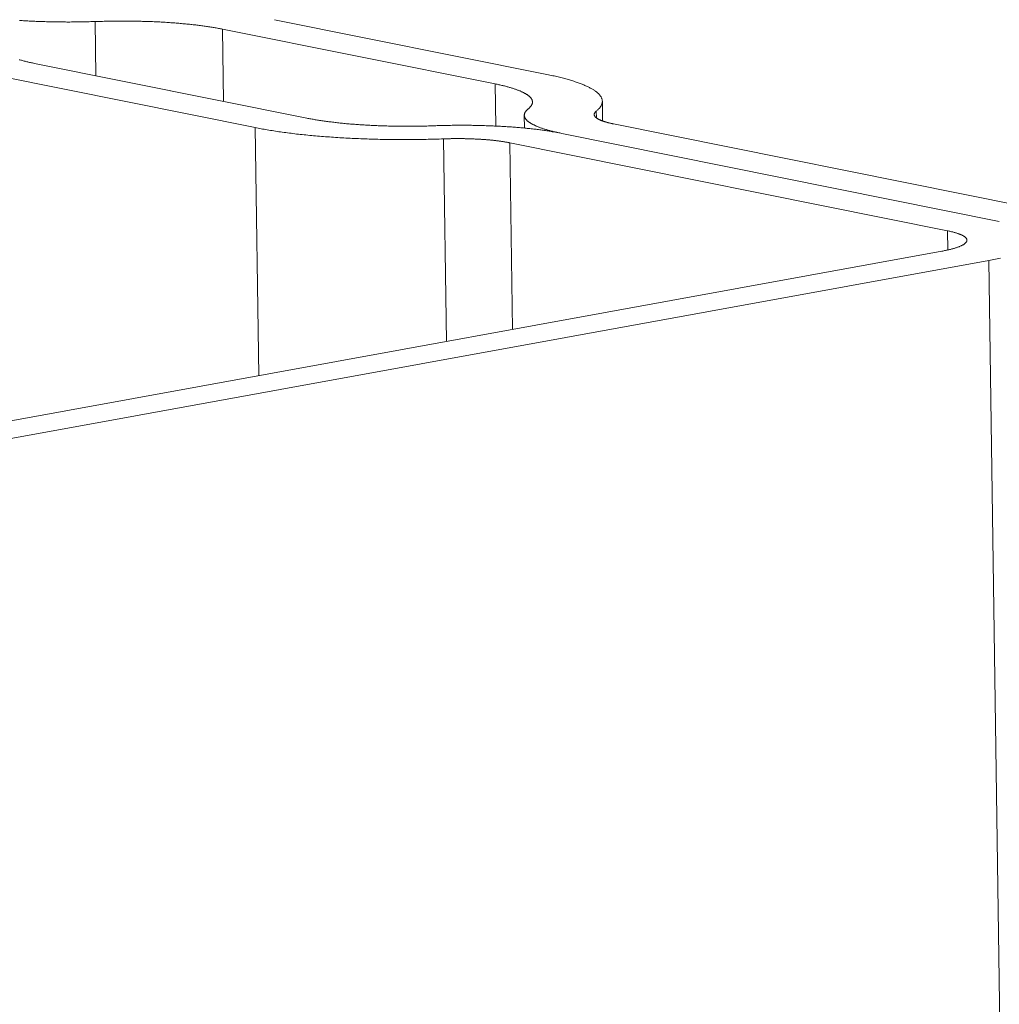
# Model space of a CAD drawing. Extents: x 1161 to 2211, y 0 to 1485.
# Drawn here: x 1517 to 1520, y 954 to 956 of the extents above; entities that cross this region are included whole.
import ezdxf

# ---------------------------------------------------------------- set-up
doc = ezdxf.new("R2010")
doc.units = 0
doc.header["$LTSCALE"] = 15
doc.layers.get('0').update_dxf_attribs({"linetype": 'CONTINUOUS'})
doc.layers.add('rahm2', color=2, linetype='CONTINUOUS', plot=False)
doc.layers.add('UK4', color=4, linetype='CONTINUOUS')

# ---------------------------------------------------------------- blocks, each defined once
blk = doc.blocks.new('W629.de_P2_2')
at = {"lineweight": 0, "extrusion": (-5.55112e-17, 0.965885, 0.258972)}
for p, q in [((115.3167, 354.5132), (115.3177, 354.4461)), ((115.8767, 354.4476), (115.5389, 354.5155)), ((115.4746, 354.5038), (115.8124, 354.436)), ((115.4746, 354.5038), (115.4759, 354.4143)), ((115.5149, 354.3819), (115.1771, 354.4498)), ((115.2414, 354.4614), (115.5792, 354.3935)), ((115.8124, 354.436), (115.8131, 354.3838)), ((115.9453, 354.4145), (115.9456, 354.39)), ((115.9378, 354.4023), (115.9379, 354.3938)), ((115.8486, 354.3971), (115.8489, 354.3812)), ((115.5149, 354.3819), (115.5194, 354.0746)), ((116.5015, 354.2774), (115.9593, 354.3864)), ((115.7486, 354.3679), (115.7523, 354.117)), ((115.895, 354.3747), (116.4372, 354.2657)), ((115.895, 354.3747), (116.4372, 354.2657)), ((115.8307, 354.363), (115.8341, 354.1319)), ((116.3729, 354.254), (115.8307, 354.363)), ((116.3729, 354.254), (116.3733, 354.2302)), ((114.2928, 353.8514), (116.3661, 354.2287)), ((116.4241, 354.2171), (114.3508, 353.8397)), ((116.4241, 354.2171), (120.3359, 87.4132))]:
    blk.add_line(p, q, dxfattribs=at)
at = {"lineweight": 0}
for points in [[(115.3167, 354.5132), (115.3149, 354.5132), (115.3131, 354.5131), (115.3112, 354.5131), (115.3094, 354.513), (115.3076, 354.513), (115.3057, 354.5129), (115.3039, 354.5129), (115.3021, 354.5128), (115.3002, 354.5128), (115.2984, 354.5128), (115.2965, 354.5127), (115.2947, 354.5127), (115.2929, 354.5127), (115.291, 354.5127), (115.2892, 354.5127), (115.2873, 354.5127), (115.2855, 354.5126), (115.2836, 354.5126), (115.2818, 354.5126), (115.28, 354.5127), (115.2781, 354.5127), (115.2763, 354.5127), (115.2745, 354.5127), (115.2726, 354.5127), (115.2708, 354.5127), (115.269, 354.5128), (115.2672, 354.5128), (115.2653, 354.5128), (115.2635, 354.5128), (115.2617, 354.5129), (115.2599, 354.5129), (115.2581, 354.513), (115.2563, 354.513), (115.2545, 354.5131), (115.2527, 354.5131), (115.2509, 354.5132), (115.2491, 354.5133), (115.2473, 354.5133), (115.2455, 354.5134), (115.2438, 354.5135), (115.242, 354.5136), (115.2402, 354.5136), (115.2385, 354.5137), (115.2367, 354.5138), (115.235, 354.5139), (115.2332, 354.514), (115.2315, 354.5141), (115.2298, 354.5142), (115.228, 354.5143), (115.2263, 354.5144), (115.2246, 354.5145), (115.2229, 354.5147)], [(115.3167, 354.5132), (115.3185, 354.5133), (115.3204, 354.5134), (115.3222, 354.5134), (115.324, 354.5135), (115.3259, 354.5135), (115.3277, 354.5136), (115.3295, 354.5136), (115.3314, 354.5137), (115.3332, 354.5137), (115.3351, 354.5137), (115.3369, 354.5138), (115.3388, 354.5138), (115.3406, 354.5138), (115.3424, 354.5138), (115.3443, 354.5138), (115.3461, 354.5138), (115.348, 354.5138), (115.3498, 354.5138), (115.3516, 354.5138), (115.3535, 354.5138), (115.3553, 354.5138), (115.3571, 354.5138), (115.359, 354.5138), (115.3608, 354.5138), (115.3626, 354.5138), (115.3645, 354.5137), (115.3663, 354.5137), (115.3681, 354.5137), (115.3699, 354.5136), (115.3717, 354.5136), (115.3736, 354.5136), (115.3754, 354.5135), (115.3772, 354.5135), (115.379, 354.5134), (115.3808, 354.5134), (115.3826, 354.5133), (115.3844, 354.5132), (115.3861, 354.5132), (115.3879, 354.5131), (115.3897, 354.513), (115.3915, 354.5129), (115.3932, 354.5128), (115.395, 354.5128), (115.3967, 354.5127), (115.3985, 354.5126), (115.4002, 354.5125), (115.402, 354.5124), (115.4037, 354.5123), (115.4054, 354.5122), (115.4071, 354.5121), (115.4088, 354.512), (115.4105, 354.5118), (115.4122, 354.5117), (115.4139, 354.5116), (115.4156, 354.5115), (115.4173, 354.5113), (115.4189, 354.5112), (115.4206, 354.5111), (115.4222, 354.5109), (115.4239, 354.5108), (115.4255, 354.5106), (115.4271, 354.5105), (115.4287, 354.5103), (115.4303, 354.5102), (115.4319, 354.51), (115.4335, 354.5099), (115.4351, 354.5097), (115.4366, 354.5095), (115.4382, 354.5093), (115.4397, 354.5092), (115.4413, 354.509), (115.4428, 354.5088), (115.4443, 354.5086), (115.4458, 354.5084), (115.4473, 354.5082), (115.4488, 354.5081), (115.4502, 354.5079), (115.4517, 354.5077), (115.4531, 354.5075), (115.4546, 354.5073), (115.456, 354.507), (115.4574, 354.5068), (115.4588, 354.5066), (115.4602, 354.5064), (115.4616, 354.5062), (115.4629, 354.506), (115.4643, 354.5057), (115.4656, 354.5055), (115.4669, 354.5053), (115.4682, 354.505), (115.4695, 354.5048), (115.4708, 354.5046), (115.4721, 354.5043), (115.4733, 354.5041), (115.4746, 354.5038)], [(115.2225, 354.466), (115.2235, 354.4657), (115.2245, 354.4654), (115.2255, 354.4652), (115.2266, 354.4649), (115.2276, 354.4646), (115.2287, 354.4643), (115.2298, 354.464), (115.2309, 354.4638), (115.232, 354.4635), (115.2331, 354.4632), (115.2342, 354.463), (115.2354, 354.4627), (115.2366, 354.4625), (115.2377, 354.4622), (115.2389, 354.4619), (115.2402, 354.4617), (115.2414, 354.4614)], [(115.8767, 354.4476), (115.8785, 354.4473), (115.8803, 354.4469), (115.882, 354.4465), (115.8838, 354.4461), (115.8855, 354.4458), (115.8872, 354.4454), (115.8889, 354.445), (115.8906, 354.4446), (115.8922, 354.4442), (115.8938, 354.4438), (115.8954, 354.4434), (115.897, 354.443), (115.8986, 354.4426), (115.9001, 354.4422), (115.9016, 354.4417), (115.9031, 354.4413), (115.9045, 354.4409), (115.906, 354.4405), (115.9074, 354.44), (115.9088, 354.4396), (115.9101, 354.4392), (115.9115, 354.4387), (115.9128, 354.4383), (115.9141, 354.4379), (115.9154, 354.4374), (115.9166, 354.437), (115.9178, 354.4365), (115.919, 354.436), (115.9202, 354.4356), (115.9213, 354.4351), (115.9224, 354.4347), (115.9235, 354.4342), (115.9246, 354.4337), (115.9256, 354.4333), (115.9266, 354.4328), (115.9276, 354.4323), (115.9286, 354.4318), (115.9295, 354.4314), (115.9304, 354.4309), (115.9313, 354.4304), (115.9322, 354.4299), (115.933, 354.4294), (115.9338, 354.429), (115.9346, 354.4285), (115.9353, 354.428), (115.9361, 354.4275), (115.9368, 354.427), (115.9374, 354.4265), (115.9381, 354.426), (115.9387, 354.4255), (115.9393, 354.425), (115.9398, 354.4245), (115.9404, 354.424), (115.9409, 354.4235), (115.9414, 354.423), (115.9418, 354.4225), (115.9422, 354.422), (115.9426, 354.4214), (115.943, 354.4209), (115.9433, 354.4204), (115.9437, 354.4199), (115.9439, 354.4194), (115.9442, 354.4189), (115.9444, 354.4184), (115.9446, 354.4179), (115.9448, 354.4173), (115.945, 354.4168), (115.9451, 354.4163), (115.9452, 354.4158), (115.9452, 354.4153), (115.9453, 354.4148), (115.9453, 354.4142), (115.9453, 354.4137), (115.9452, 354.4132), (115.9451, 354.4127), (115.945, 354.4122), (115.9449, 354.4116), (115.9447, 354.4111), (115.9445, 354.4106), (115.9443, 354.4101), (115.9441, 354.4096), (115.9438, 354.409), (115.9435, 354.4085), (115.9432, 354.408), (115.9428, 354.4075), (115.9425, 354.407), (115.9421, 354.4064), (115.9416, 354.4059), (115.9412, 354.4054), (115.9407, 354.4049), (115.9402, 354.4044), (115.9396, 354.4039), (115.939, 354.4034), (115.9384, 354.4028), (115.9378, 354.4023)], [(115.8124, 354.436), (115.8136, 354.4357), (115.8148, 354.4355), (115.816, 354.4352), (115.8172, 354.4349), (115.8184, 354.4347), (115.8195, 354.4344), (115.8207, 354.4342), (115.8218, 354.4339), (115.8229, 354.4336), (115.824, 354.4334), (115.8251, 354.4331), (115.8261, 354.4328), (115.8272, 354.4325), (115.8282, 354.4322), (115.8292, 354.432), (115.8302, 354.4317), (115.8312, 354.4314), (115.8322, 354.4311), (115.8331, 354.4308), (115.8341, 354.4305), (115.835, 354.4302), (115.8359, 354.4299), (115.8368, 354.4296), (115.8377, 354.4293), (115.8385, 354.429), (115.8394, 354.4287), (115.8402, 354.4284), (115.841, 354.4281), (115.8418, 354.4278), (115.8425, 354.4275), (115.8433, 354.4272), (115.844, 354.4269), (115.8448, 354.4266), (115.8455, 354.4262), (115.8461, 354.4259), (115.8468, 354.4256), (115.8475, 354.4253), (115.8481, 354.425), (115.8487, 354.4246), (115.8493, 354.4243), (115.8499, 354.424), (115.8504, 354.4237), (115.851, 354.4233), (115.8515, 354.423), (115.852, 354.4227), (115.8525, 354.4223), (115.853, 354.422), (115.8534, 354.4217), (115.8539, 354.4213), (115.8543, 354.421), (115.8547, 354.4206), (115.8551, 354.4203), (115.8554, 354.42), (115.8558, 354.4196), (115.8561, 354.4193), (115.8564, 354.4189), (115.8567, 354.4186), (115.8569, 354.4183), (115.8572, 354.4179), (115.8574, 354.4176), (115.8576, 354.4172), (115.8578, 354.4169), (115.858, 354.4165), (115.8582, 354.4162), (115.8583, 354.4158), (115.8584, 354.4155), (115.8585, 354.4151), (115.8586, 354.4148), (115.8587, 354.4144), (115.8587, 354.4141), (115.8587, 354.4137), (115.8587, 354.4134), (115.8587, 354.413), (115.8587, 354.4127), (115.8586, 354.4123), (115.8586, 354.412), (115.8585, 354.4116), (115.8584, 354.4113), (115.8582, 354.4109), (115.8581, 354.4106), (115.8579, 354.4102), (115.8577, 354.4099), (115.8575, 354.4095), (115.8573, 354.4092), (115.8571, 354.4088), (115.8568, 354.4085), (115.8566, 354.4081), (115.8563, 354.4078), (115.8559, 354.4074), (115.8556, 354.4071), (115.8553, 354.4067), (115.8549, 354.4064), (115.8545, 354.406), (115.8541, 354.4057), (115.8537, 354.4053)], [(115.895, 354.3747), (115.8938, 354.375), (115.8926, 354.3752), (115.8914, 354.3755), (115.8902, 354.3757), (115.889, 354.376), (115.8879, 354.3762), (115.8867, 354.3765), (115.8856, 354.3768), (115.8845, 354.377), (115.8834, 354.3773), (115.8823, 354.3776), (115.8812, 354.3779), (115.8802, 354.3781), (115.8792, 354.3784), (115.8781, 354.3787), (115.8771, 354.379), (115.8762, 354.3793), (115.8752, 354.3796), (115.8742, 354.3798), (115.8733, 354.3801), (115.8724, 354.3804), (115.8715, 354.3807), (115.8706, 354.381), (115.8697, 354.3813), (115.8688, 354.3816), (115.868, 354.3819), (115.8672, 354.3822), (115.8664, 354.3825), (115.8656, 354.3829), (115.8648, 354.3832), (115.8641, 354.3835), (115.8633, 354.3838), (115.8626, 354.3841), (115.8619, 354.3844), (115.8612, 354.3847), (115.8606, 354.3851), (115.8599, 354.3854), (115.8593, 354.3857), (115.8587, 354.386), (115.8581, 354.3864), (115.8575, 354.3867), (115.8569, 354.387), (115.8564, 354.3873), (115.8558, 354.3877), (115.8553, 354.388), (115.8549, 354.3883), (115.8544, 354.3887), (115.8539, 354.389), (115.8535, 354.3893), (115.8531, 354.3897), (115.8527, 354.39), (115.8523, 354.3904), (115.8519, 354.3907), (115.8516, 354.391), (115.8513, 354.3914), (115.851, 354.3917), (115.8507, 354.3921), (115.8504, 354.3924), (115.8502, 354.3928), (115.8499, 354.3931), (115.8497, 354.3935), (115.8495, 354.3938), (115.8494, 354.3941), (115.8492, 354.3945), (115.8491, 354.3948), (115.8489, 354.3952), (115.8488, 354.3955), (115.8488, 354.3959), (115.8487, 354.3962), (115.8487, 354.3966), (115.8486, 354.3969), (115.8486, 354.3973), (115.8486, 354.3976), (115.8487, 354.398), (115.8487, 354.3983), (115.8488, 354.3987), (115.8489, 354.399), (115.849, 354.3994), (115.8491, 354.3997), (115.8493, 354.4001), (115.8494, 354.4005), (115.8496, 354.4008), (115.8498, 354.4012), (115.85, 354.4015), (115.8503, 354.4019), (115.8505, 354.4022), (115.8508, 354.4026), (115.8511, 354.4029), (115.8514, 354.4033), (115.8517, 354.4036), (115.8521, 354.4039), (115.8525, 354.4043), (115.8529, 354.4046), (115.8533, 354.405), (115.8537, 354.4053)], [(115.9593, 354.3864), (115.9587, 354.3865), (115.958, 354.3867), (115.9574, 354.3868), (115.9568, 354.3869), (115.9562, 354.3871), (115.9556, 354.3872), (115.955, 354.3873), (115.9544, 354.3875), (115.9538, 354.3876), (115.9533, 354.3878), (115.9527, 354.3879), (115.9521, 354.388), (115.9516, 354.3882), (115.9511, 354.3883), (115.9505, 354.3885), (115.95, 354.3886), (115.9495, 354.3888), (115.949, 354.3889), (115.9485, 354.3891), (115.948, 354.3892), (115.9475, 354.3894), (115.9471, 354.3895), (115.9466, 354.3897), (115.9461, 354.3898), (115.9457, 354.39), (115.9453, 354.3902), (115.9448, 354.3903), (115.9444, 354.3905), (115.944, 354.3906), (115.9436, 354.3908), (115.9432, 354.391), (115.9428, 354.3911), (115.9425, 354.3913), (115.9421, 354.3915), (115.9417, 354.3916), (115.9414, 354.3918), (115.941, 354.392), (115.9407, 354.3921), (115.9404, 354.3923), (115.9401, 354.3925), (115.9398, 354.3926), (115.9395, 354.3928), (115.9392, 354.393), (115.9389, 354.3931), (115.9387, 354.3933), (115.9384, 354.3935), (115.9382, 354.3937), (115.9379, 354.3938), (115.9377, 354.394), (115.9375, 354.3942), (115.9373, 354.3944), (115.9371, 354.3945), (115.9369, 354.3947), (115.9367, 354.3949), (115.9366, 354.3951), (115.9364, 354.3953), (115.9363, 354.3954), (115.9361, 354.3956), (115.936, 354.3958), (115.9359, 354.396), (115.9358, 354.3962), (115.9357, 354.3963), (115.9356, 354.3965), (115.9355, 354.3967), (115.9354, 354.3969), (115.9353, 354.3971), (115.9353, 354.3972), (115.9353, 354.3974), (115.9352, 354.3976), (115.9352, 354.3978), (115.9352, 354.398), (115.9352, 354.3981), (115.9352, 354.3983), (115.9352, 354.3985), (115.9352, 354.3987), (115.9353, 354.3989), (115.9353, 354.3991), (115.9354, 354.3992), (115.9354, 354.3994), (115.9355, 354.3996), (115.9356, 354.3998), (115.9357, 354.4), (115.9358, 354.4002), (115.9359, 354.4003), (115.936, 354.4005), (115.9362, 354.4007), (115.9363, 354.4009), (115.9365, 354.4011), (115.9366, 354.4012), (115.9368, 354.4014), (115.937, 354.4016), (115.9372, 354.4018), (115.9374, 354.402), (115.9376, 354.4021), (115.9378, 354.4023)], [(115.5792, 354.3935), (115.5804, 354.3933), (115.5817, 354.3931), (115.5829, 354.3928), (115.5842, 354.3926), (115.5855, 354.3923), (115.5868, 354.3921), (115.5881, 354.3919), (115.5895, 354.3916), (115.5908, 354.3914), (115.5922, 354.3912), (115.5936, 354.391), (115.5949, 354.3908), (115.5963, 354.3905), (115.5977, 354.3903), (115.5992, 354.3901), (115.6006, 354.3899), (115.602, 354.3897), (115.6035, 354.3895), (115.605, 354.3893), (115.6065, 354.3891), (115.6079, 354.3889), (115.6094, 354.3888), (115.611, 354.3886), (115.6125, 354.3884), (115.614, 354.3882), (115.6156, 354.388), (115.6171, 354.3879), (115.6187, 354.3877), (115.6203, 354.3875), (115.6218, 354.3874), (115.6234, 354.3872), (115.625, 354.387), (115.6266, 354.3869), (115.6283, 354.3867), (115.6299, 354.3866), (115.6315, 354.3865), (115.6332, 354.3863), (115.6348, 354.3862), (115.6365, 354.386), (115.6382, 354.3859), (115.6399, 354.3858), (115.6415, 354.3857), (115.6432, 354.3855), (115.6449, 354.3854), (115.6466, 354.3853), (115.6484, 354.3852), (115.6501, 354.3851), (115.6518, 354.385), (115.6535, 354.3849), (115.6553, 354.3848), (115.657, 354.3847), (115.6588, 354.3846), (115.6606, 354.3845), (115.6623, 354.3844), (115.6641, 354.3844), (115.6659, 354.3843), (115.6676, 354.3842), (115.6694, 354.3842), (115.6712, 354.3841), (115.673, 354.384), (115.6748, 354.384), (115.6766, 354.3839), (115.6784, 354.3839), (115.6802, 354.3838), (115.682, 354.3838), (115.6839, 354.3837), (115.6857, 354.3837), (115.6875, 354.3837), (115.6893, 354.3836), (115.6911, 354.3836), (115.693, 354.3836), (115.6948, 354.3836), (115.6966, 354.3836), (115.6985, 354.3835), (115.7003, 354.3835), (115.7022, 354.3835), (115.704, 354.3835), (115.7058, 354.3835), (115.7077, 354.3835), (115.7095, 354.3835), (115.7114, 354.3836), (115.7132, 354.3836), (115.715, 354.3836), (115.7169, 354.3836), (115.7187, 354.3837), (115.7206, 354.3837), (115.7224, 354.3837), (115.7242, 354.3838), (115.7261, 354.3838), (115.7279, 354.3838), (115.7298, 354.3839), (115.7316, 354.3839), (115.7334, 354.384), (115.7353, 354.3841), (115.7371, 354.3841)], [(115.5149, 354.3819), (115.5167, 354.3815), (115.5186, 354.3811), (115.5204, 354.3808), (115.5223, 354.3804), (115.5242, 354.3801), (115.5262, 354.3797), (115.5281, 354.3794), (115.5301, 354.379), (115.5321, 354.3787), (115.5341, 354.3784), (115.5362, 354.3781), (115.5382, 354.3777), (115.5403, 354.3774), (115.5424, 354.3771), (115.5445, 354.3768), (115.5466, 354.3765), (115.5487, 354.3762), (115.5509, 354.3759), (115.553, 354.3756), (115.5552, 354.3753), (115.5574, 354.375), (115.5597, 354.3748), (115.5619, 354.3745), (115.5642, 354.3742), (115.5664, 354.3739), (115.5687, 354.3737), (115.571, 354.3734), (115.5733, 354.3732), (115.5757, 354.3729), (115.578, 354.3727), (115.5804, 354.3725), (115.5827, 354.3722), (115.5851, 354.372), (115.5875, 354.3718), (115.5899, 354.3716), (115.5924, 354.3714), (115.5948, 354.3711), (115.5972, 354.3709), (115.5997, 354.3707), (115.6022, 354.3706), (115.6047, 354.3704), (115.6072, 354.3702), (115.6097, 354.37), (115.6122, 354.3698), (115.6147, 354.3697), (115.6173, 354.3695), (115.6198, 354.3693), (115.6224, 354.3692), (115.6249, 354.369), (115.6275, 354.3689), (115.6301, 354.3688), (115.6327, 354.3686), (115.6353, 354.3685), (115.6379, 354.3684), (115.6405, 354.3683), (115.6432, 354.3682), (115.6458, 354.368), (115.6484, 354.3679), (115.6511, 354.3678), (115.6537, 354.3678), (115.6564, 354.3677), (115.6591, 354.3676), (115.6617, 354.3675), (115.6644, 354.3674), (115.6671, 354.3674), (115.6698, 354.3673), (115.6725, 354.3673), (115.6752, 354.3672), (115.6779, 354.3672), (115.6806, 354.3671), (115.6833, 354.3671), (115.686, 354.3671), (115.6887, 354.3671), (115.6914, 354.367), (115.6942, 354.367), (115.6969, 354.367), (115.6996, 354.367), (115.7023, 354.367), (115.7051, 354.367), (115.7078, 354.3671), (115.7105, 354.3671), (115.7132, 354.3671), (115.716, 354.3671), (115.7187, 354.3672), (115.7214, 354.3672), (115.7241, 354.3673), (115.7269, 354.3673), (115.7296, 354.3674), (115.7323, 354.3674), (115.735, 354.3675), (115.7377, 354.3676), (115.7405, 354.3676), (115.7432, 354.3677), (115.7459, 354.3678), (115.7486, 354.3679)], [(115.895, 354.3747), (115.8938, 354.375), (115.8925, 354.3752), (115.8912, 354.3754), (115.89, 354.3757), (115.8887, 354.3759), (115.8873, 354.3762), (115.886, 354.3764), (115.8847, 354.3766), (115.8833, 354.3768), (115.882, 354.3771), (115.8806, 354.3773), (115.8792, 354.3775), (115.8778, 354.3777), (115.8764, 354.3779), (115.875, 354.3781), (115.8736, 354.3783), (115.8721, 354.3785), (115.8707, 354.3787), (115.8692, 354.3789), (115.8677, 354.3791), (115.8662, 354.3793), (115.8647, 354.3795), (115.8632, 354.3797), (115.8617, 354.3799), (115.8602, 354.3801), (115.8586, 354.3802), (115.8571, 354.3804), (115.8555, 354.3806), (115.8539, 354.3807), (115.8523, 354.3809), (115.8507, 354.3811), (115.8491, 354.3812), (115.8475, 354.3814), (115.8459, 354.3815), (115.8443, 354.3817), (115.8426, 354.3818), (115.841, 354.3819), (115.8393, 354.3821), (115.8377, 354.3822), (115.836, 354.3823), (115.8343, 354.3825), (115.8326, 354.3826), (115.8309, 354.3827), (115.8292, 354.3828), (115.8275, 354.3829), (115.8258, 354.3831), (115.8241, 354.3832), (115.8224, 354.3833), (115.8206, 354.3834), (115.8189, 354.3835), (115.8171, 354.3836), (115.8154, 354.3836), (115.8136, 354.3837), (115.8118, 354.3838), (115.8101, 354.3839), (115.8083, 354.384), (115.8065, 354.384), (115.8047, 354.3841), (115.8029, 354.3842), (115.8012, 354.3842), (115.7994, 354.3843), (115.7976, 354.3843), (115.7957, 354.3844), (115.7939, 354.3844), (115.7921, 354.3845), (115.7903, 354.3845), (115.7885, 354.3846), (115.7867, 354.3846), (115.7848, 354.3846), (115.783, 354.3847), (115.7812, 354.3847), (115.7794, 354.3847), (115.7775, 354.3847), (115.7757, 354.3847), (115.7738, 354.3847), (115.772, 354.3847), (115.7702, 354.3847), (115.7683, 354.3847), (115.7665, 354.3847), (115.7646, 354.3847), (115.7628, 354.3847), (115.761, 354.3847), (115.7591, 354.3847), (115.7573, 354.3846), (115.7554, 354.3846), (115.7536, 354.3846), (115.7518, 354.3845), (115.7499, 354.3845), (115.7481, 354.3845), (115.7462, 354.3844), (115.7444, 354.3844), (115.7426, 354.3843), (115.7407, 354.3843), (115.7389, 354.3842), (115.7371, 354.3841)], [(115.8307, 354.363), (115.83, 354.3631), (115.8294, 354.3633), (115.8287, 354.3634), (115.8281, 354.3635), (115.8274, 354.3636), (115.8267, 354.3638), (115.826, 354.3639), (115.8253, 354.364), (115.8246, 354.3641), (115.8239, 354.3642), (115.8232, 354.3644), (115.8225, 354.3645), (115.8218, 354.3646), (115.821, 354.3647), (115.8203, 354.3648), (115.8195, 354.3649), (115.8188, 354.365), (115.818, 354.3651), (115.8173, 354.3652), (115.8165, 354.3653), (115.8157, 354.3654), (115.815, 354.3655), (115.8142, 354.3656), (115.8134, 354.3657), (115.8126, 354.3658), (115.8118, 354.3659), (115.811, 354.366), (115.8101, 354.3661), (115.8093, 354.3661), (115.8085, 354.3662), (115.8077, 354.3663), (115.8068, 354.3664), (115.806, 354.3665), (115.8052, 354.3666), (115.8043, 354.3666), (115.8035, 354.3667), (115.8026, 354.3668), (115.8017, 354.3668), (115.8009, 354.3669), (115.8, 354.367), (115.7991, 354.3671), (115.7983, 354.3671), (115.7974, 354.3672), (115.7965, 354.3672), (115.7956, 354.3673), (115.7947, 354.3674), (115.7938, 354.3674), (115.7929, 354.3675), (115.792, 354.3675), (115.7911, 354.3676), (115.7902, 354.3676), (115.7893, 354.3677), (115.7884, 354.3677), (115.7875, 354.3677), (115.7865, 354.3678), (115.7856, 354.3678), (115.7847, 354.3679), (115.7838, 354.3679), (115.7828, 354.3679), (115.7819, 354.368), (115.781, 354.368), (115.78, 354.368), (115.7791, 354.3681), (115.7781, 354.3681), (115.7772, 354.3681), (115.7763, 354.3681), (115.7753, 354.3681), (115.7744, 354.3682), (115.7734, 354.3682), (115.7725, 354.3682), (115.7715, 354.3682), (115.7706, 354.3682), (115.7696, 354.3682), (115.7687, 354.3682), (115.7677, 354.3682), (115.7667, 354.3682), (115.7658, 354.3682), (115.7648, 354.3682), (115.7639, 354.3682), (115.7629, 354.3682), (115.762, 354.3682), (115.761, 354.3682), (115.76, 354.3682), (115.7591, 354.3682), (115.7581, 354.3682), (115.7572, 354.3681), (115.7562, 354.3681), (115.7552, 354.3681), (115.7543, 354.3681), (115.7533, 354.3681), (115.7524, 354.368), (115.7514, 354.368), (115.7505, 354.368), (115.7495, 354.3679), (115.7486, 354.3679)], [(116.4241, 354.2171), (116.4263, 354.2175), (116.4284, 354.2179), (116.4306, 354.2183), (116.4327, 354.2187), (116.4347, 354.2192), (116.4367, 354.2196), (116.4387, 354.22)], [(116.3661, 354.2287), (116.3672, 354.2289), (116.3683, 354.2291), (116.3695, 354.2294), (116.3705, 354.2296), (116.3716, 354.2298), (116.3727, 354.23), (116.3737, 354.2303), (116.3747, 354.2305), (116.3757, 354.2307), (116.3767, 354.231), (116.3776, 354.2312), (116.3786, 354.2315), (116.3795, 354.2317), (116.3804, 354.232), (116.3813, 354.2322), (116.3821, 354.2325), (116.3829, 354.2327), (116.3837, 354.233), (116.3845, 354.2333), (116.3853, 354.2335), (116.386, 354.2338), (116.3868, 354.2341), (116.3874, 354.2343), (116.3881, 354.2346), (116.3888, 354.2349), (116.3894, 354.2352), (116.39, 354.2354), (116.3906, 354.2357), (116.3911, 354.236), (116.3917, 354.2363), (116.3922, 354.2366), (116.3927, 354.2368), (116.3931, 354.2371), (116.3935, 354.2374), (116.394, 354.2377), (116.3943, 354.238), (116.3947, 354.2383), (116.395, 354.2386), (116.3953, 354.2389), (116.3956, 354.2392), (116.3959, 354.2395), (116.3961, 354.2398), (116.3963, 354.2401), (116.3965, 354.2404), (116.3967, 354.2406), (116.3968, 354.2409), (116.3969, 354.2412), (116.397, 354.2415), (116.397, 354.2418), (116.3971, 354.2421), (116.3971, 354.2424), (116.397, 354.2427), (116.397, 354.243), (116.3969, 354.2433), (116.3968, 354.2436), (116.3967, 354.2439), (116.3965, 354.2442), (116.3964, 354.2445), (116.3962, 354.2448), (116.3959, 354.2451), (116.3957, 354.2453), (116.3954, 354.2456), (116.3951, 354.2459), (116.3948, 354.2462), (116.3944, 354.2465), (116.3941, 354.2468), (116.3936, 354.2471), (116.3932, 354.2473), (116.3928, 354.2476), (116.3923, 354.2479), (116.3918, 354.2482), (116.3913, 354.2484), (116.3907, 354.2487), (116.3901, 354.249), (116.3896, 354.2492), (116.3889, 354.2495), (116.3883, 354.2498), (116.3876, 354.25), (116.3869, 354.2503), (116.3862, 354.2505), (116.3855, 354.2508), (116.3847, 354.251), (116.3839, 354.2513), (116.3831, 354.2515), (116.3823, 354.2518), (116.3815, 354.252), (116.3806, 354.2523), (116.3797, 354.2525), (116.3788, 354.2527), (116.3779, 354.2529), (116.3769, 354.2532), (116.376, 354.2534), (116.375, 354.2536), (116.374, 354.2538), (116.3729, 354.254)]]:
    blk.add_lwpolyline(points, dxfattribs=at)
blk = doc.blocks.new('W629.de_P2_1')
at = {"lineweight": 0, "extrusion": (-5.55112e-17, 0.965885, 0.258972)}
for p, q in [((115.8767, 354.4476), (115.5389, 354.5155)), ((115.4746, 354.5038), (115.8124, 354.436)), ((115.5149, 354.3819), (115.1771, 354.4498)), ((115.2414, 354.4614), (115.5792, 354.3935)), ((115.9453, 354.4145), (115.9456, 354.39)), ((115.8486, 354.3971), (115.8489, 354.3812)), ((116.5015, 354.2774), (115.9593, 354.3864)), ((115.895, 354.3747), (116.4372, 354.2657)), ((115.895, 354.3747), (116.4372, 354.2657)), ((116.3729, 354.254), (115.8307, 354.363)), ((114.2928, 353.8514), (116.3661, 354.2287)), ((116.4241, 354.2171), (114.3508, 353.8397))]:
    blk.add_line(p, q, dxfattribs=at)
at = {"lineweight": 0}
for points in [[(115.3167, 354.5132), (115.3149, 354.5132), (115.3131, 354.5131), (115.3112, 354.5131), (115.3094, 354.513), (115.3076, 354.513), (115.3057, 354.5129), (115.3039, 354.5129), (115.3021, 354.5128), (115.3002, 354.5128), (115.2984, 354.5128), (115.2965, 354.5127), (115.2947, 354.5127), (115.2929, 354.5127), (115.291, 354.5127), (115.2892, 354.5127), (115.2873, 354.5127), (115.2855, 354.5126), (115.2836, 354.5126), (115.2818, 354.5126), (115.28, 354.5127), (115.2781, 354.5127), (115.2763, 354.5127), (115.2745, 354.5127), (115.2726, 354.5127), (115.2708, 354.5127), (115.269, 354.5128), (115.2672, 354.5128), (115.2653, 354.5128), (115.2635, 354.5128), (115.2617, 354.5129), (115.2599, 354.5129), (115.2581, 354.513), (115.2563, 354.513), (115.2545, 354.5131), (115.2527, 354.5131), (115.2509, 354.5132), (115.2491, 354.5133), (115.2473, 354.5133), (115.2455, 354.5134), (115.2438, 354.5135), (115.242, 354.5136), (115.2402, 354.5136), (115.2385, 354.5137), (115.2367, 354.5138), (115.235, 354.5139), (115.2332, 354.514), (115.2315, 354.5141), (115.2298, 354.5142), (115.228, 354.5143), (115.2263, 354.5144), (115.2246, 354.5145), (115.2229, 354.5147)], [(115.3167, 354.5132), (115.3185, 354.5133), (115.3204, 354.5134), (115.3222, 354.5134), (115.324, 354.5135), (115.3259, 354.5135), (115.3277, 354.5136), (115.3295, 354.5136), (115.3314, 354.5137), (115.3332, 354.5137), (115.3351, 354.5137), (115.3369, 354.5138), (115.3388, 354.5138), (115.3406, 354.5138), (115.3424, 354.5138), (115.3443, 354.5138), (115.3461, 354.5138), (115.348, 354.5138), (115.3498, 354.5138), (115.3516, 354.5138), (115.3535, 354.5138), (115.3553, 354.5138), (115.3571, 354.5138), (115.359, 354.5138), (115.3608, 354.5138), (115.3626, 354.5138), (115.3645, 354.5137), (115.3663, 354.5137), (115.3681, 354.5137), (115.3699, 354.5136), (115.3717, 354.5136), (115.3736, 354.5136), (115.3754, 354.5135), (115.3772, 354.5135), (115.379, 354.5134), (115.3808, 354.5134), (115.3826, 354.5133), (115.3844, 354.5132), (115.3861, 354.5132), (115.3879, 354.5131), (115.3897, 354.513), (115.3915, 354.5129), (115.3932, 354.5128), (115.395, 354.5128), (115.3967, 354.5127), (115.3985, 354.5126), (115.4002, 354.5125), (115.402, 354.5124), (115.4037, 354.5123), (115.4054, 354.5122), (115.4071, 354.5121), (115.4088, 354.512), (115.4105, 354.5118), (115.4122, 354.5117), (115.4139, 354.5116), (115.4156, 354.5115), (115.4173, 354.5113), (115.4189, 354.5112), (115.4206, 354.5111), (115.4222, 354.5109), (115.4239, 354.5108), (115.4255, 354.5106), (115.4271, 354.5105), (115.4287, 354.5103), (115.4303, 354.5102), (115.4319, 354.51), (115.4335, 354.5099), (115.4351, 354.5097), (115.4366, 354.5095), (115.4382, 354.5093), (115.4397, 354.5092), (115.4413, 354.509), (115.4428, 354.5088), (115.4443, 354.5086), (115.4458, 354.5084), (115.4473, 354.5082), (115.4488, 354.5081), (115.4502, 354.5079), (115.4517, 354.5077), (115.4531, 354.5075), (115.4546, 354.5073), (115.456, 354.507), (115.4574, 354.5068), (115.4588, 354.5066), (115.4602, 354.5064), (115.4616, 354.5062), (115.4629, 354.506), (115.4643, 354.5057), (115.4656, 354.5055), (115.4669, 354.5053), (115.4682, 354.505), (115.4695, 354.5048), (115.4708, 354.5046), (115.4721, 354.5043), (115.4733, 354.5041), (115.4746, 354.5038)], [(115.2225, 354.466), (115.2235, 354.4657), (115.2245, 354.4654), (115.2255, 354.4652), (115.2266, 354.4649), (115.2276, 354.4646), (115.2287, 354.4643), (115.2298, 354.464), (115.2309, 354.4638), (115.232, 354.4635), (115.2331, 354.4632), (115.2342, 354.463), (115.2354, 354.4627), (115.2366, 354.4625), (115.2377, 354.4622), (115.2389, 354.4619), (115.2402, 354.4617), (115.2414, 354.4614)], [(115.8767, 354.4476), (115.8785, 354.4473), (115.8803, 354.4469), (115.882, 354.4465), (115.8838, 354.4461), (115.8855, 354.4458), (115.8872, 354.4454), (115.8889, 354.445), (115.8906, 354.4446), (115.8922, 354.4442), (115.8938, 354.4438), (115.8954, 354.4434), (115.897, 354.443), (115.8986, 354.4426), (115.9001, 354.4422), (115.9016, 354.4417), (115.9031, 354.4413), (115.9045, 354.4409), (115.906, 354.4405), (115.9074, 354.44), (115.9088, 354.4396), (115.9101, 354.4392), (115.9115, 354.4387), (115.9128, 354.4383), (115.9141, 354.4379), (115.9154, 354.4374), (115.9166, 354.437), (115.9178, 354.4365), (115.919, 354.436), (115.9202, 354.4356), (115.9213, 354.4351), (115.9224, 354.4347), (115.9235, 354.4342), (115.9246, 354.4337), (115.9256, 354.4333), (115.9266, 354.4328), (115.9276, 354.4323), (115.9286, 354.4318), (115.9295, 354.4314), (115.9304, 354.4309), (115.9313, 354.4304), (115.9322, 354.4299), (115.933, 354.4294), (115.9338, 354.429), (115.9346, 354.4285), (115.9353, 354.428), (115.9361, 354.4275), (115.9368, 354.427), (115.9374, 354.4265), (115.9381, 354.426), (115.9387, 354.4255), (115.9393, 354.425), (115.9398, 354.4245), (115.9404, 354.424), (115.9409, 354.4235), (115.9414, 354.423), (115.9418, 354.4225), (115.9422, 354.422), (115.9426, 354.4214), (115.943, 354.4209), (115.9433, 354.4204), (115.9437, 354.4199), (115.9439, 354.4194), (115.9442, 354.4189), (115.9444, 354.4184), (115.9446, 354.4179), (115.9448, 354.4173), (115.945, 354.4168), (115.9451, 354.4163), (115.9452, 354.4158), (115.9452, 354.4153), (115.9453, 354.4148), (115.9453, 354.4142), (115.9453, 354.4137), (115.9452, 354.4132), (115.9451, 354.4127), (115.945, 354.4122), (115.9449, 354.4116), (115.9447, 354.4111), (115.9445, 354.4106), (115.9443, 354.4101), (115.9441, 354.4096), (115.9438, 354.409), (115.9435, 354.4085), (115.9432, 354.408), (115.9428, 354.4075), (115.9425, 354.407), (115.9421, 354.4064), (115.9416, 354.4059), (115.9412, 354.4054), (115.9407, 354.4049), (115.9402, 354.4044), (115.9396, 354.4039), (115.939, 354.4034), (115.9384, 354.4028), (115.9378, 354.4023)], [(115.8124, 354.436), (115.8136, 354.4357), (115.8148, 354.4355), (115.816, 354.4352), (115.8172, 354.4349), (115.8184, 354.4347), (115.8195, 354.4344), (115.8207, 354.4342), (115.8218, 354.4339), (115.8229, 354.4336), (115.824, 354.4334), (115.8251, 354.4331), (115.8261, 354.4328), (115.8272, 354.4325), (115.8282, 354.4322), (115.8292, 354.432), (115.8302, 354.4317), (115.8312, 354.4314), (115.8322, 354.4311), (115.8331, 354.4308), (115.8341, 354.4305), (115.835, 354.4302), (115.8359, 354.4299), (115.8368, 354.4296), (115.8377, 354.4293), (115.8385, 354.429), (115.8394, 354.4287), (115.8402, 354.4284), (115.841, 354.4281), (115.8418, 354.4278), (115.8425, 354.4275), (115.8433, 354.4272), (115.844, 354.4269), (115.8448, 354.4266), (115.8455, 354.4262), (115.8461, 354.4259), (115.8468, 354.4256), (115.8475, 354.4253), (115.8481, 354.425), (115.8487, 354.4246), (115.8493, 354.4243), (115.8499, 354.424), (115.8504, 354.4237), (115.851, 354.4233), (115.8515, 354.423), (115.852, 354.4227), (115.8525, 354.4223), (115.853, 354.422), (115.8534, 354.4217), (115.8539, 354.4213), (115.8543, 354.421), (115.8547, 354.4206), (115.8551, 354.4203), (115.8554, 354.42), (115.8558, 354.4196), (115.8561, 354.4193), (115.8564, 354.4189), (115.8567, 354.4186), (115.8569, 354.4183), (115.8572, 354.4179), (115.8574, 354.4176), (115.8576, 354.4172), (115.8578, 354.4169), (115.858, 354.4165), (115.8582, 354.4162), (115.8583, 354.4158), (115.8584, 354.4155), (115.8585, 354.4151), (115.8586, 354.4148), (115.8587, 354.4144), (115.8587, 354.4141), (115.8587, 354.4137), (115.8587, 354.4134), (115.8587, 354.413), (115.8587, 354.4127), (115.8586, 354.4123), (115.8586, 354.412), (115.8585, 354.4116), (115.8584, 354.4113), (115.8582, 354.4109), (115.8581, 354.4106), (115.8579, 354.4102), (115.8577, 354.4099), (115.8575, 354.4095), (115.8573, 354.4092), (115.8571, 354.4088), (115.8568, 354.4085), (115.8566, 354.4081), (115.8563, 354.4078), (115.8559, 354.4074), (115.8556, 354.4071), (115.8553, 354.4067), (115.8549, 354.4064), (115.8545, 354.406), (115.8541, 354.4057), (115.8537, 354.4053)], [(115.895, 354.3747), (115.8938, 354.375), (115.8926, 354.3752), (115.8914, 354.3755), (115.8902, 354.3757), (115.889, 354.376), (115.8879, 354.3762), (115.8867, 354.3765), (115.8856, 354.3768), (115.8845, 354.377), (115.8834, 354.3773), (115.8823, 354.3776), (115.8812, 354.3779), (115.8802, 354.3781), (115.8792, 354.3784), (115.8781, 354.3787), (115.8771, 354.379), (115.8762, 354.3793), (115.8752, 354.3796), (115.8742, 354.3798), (115.8733, 354.3801), (115.8724, 354.3804), (115.8715, 354.3807), (115.8706, 354.381), (115.8697, 354.3813), (115.8688, 354.3816), (115.868, 354.3819), (115.8672, 354.3822), (115.8664, 354.3825), (115.8656, 354.3829), (115.8648, 354.3832), (115.8641, 354.3835), (115.8633, 354.3838), (115.8626, 354.3841), (115.8619, 354.3844), (115.8612, 354.3847), (115.8606, 354.3851), (115.8599, 354.3854), (115.8593, 354.3857), (115.8587, 354.386), (115.8581, 354.3864), (115.8575, 354.3867), (115.8569, 354.387), (115.8564, 354.3873), (115.8558, 354.3877), (115.8553, 354.388), (115.8549, 354.3883), (115.8544, 354.3887), (115.8539, 354.389), (115.8535, 354.3893), (115.8531, 354.3897), (115.8527, 354.39), (115.8523, 354.3904), (115.8519, 354.3907), (115.8516, 354.391), (115.8513, 354.3914), (115.851, 354.3917), (115.8507, 354.3921), (115.8504, 354.3924), (115.8502, 354.3928), (115.8499, 354.3931), (115.8497, 354.3935), (115.8495, 354.3938), (115.8494, 354.3941), (115.8492, 354.3945), (115.8491, 354.3948), (115.8489, 354.3952), (115.8488, 354.3955), (115.8488, 354.3959), (115.8487, 354.3962), (115.8487, 354.3966), (115.8486, 354.3969), (115.8486, 354.3973), (115.8486, 354.3976), (115.8487, 354.398), (115.8487, 354.3983), (115.8488, 354.3987), (115.8489, 354.399), (115.849, 354.3994), (115.8491, 354.3997), (115.8493, 354.4001), (115.8494, 354.4005), (115.8496, 354.4008), (115.8498, 354.4012), (115.85, 354.4015), (115.8503, 354.4019), (115.8505, 354.4022), (115.8508, 354.4026), (115.8511, 354.4029), (115.8514, 354.4033), (115.8517, 354.4036), (115.8521, 354.4039), (115.8525, 354.4043), (115.8529, 354.4046), (115.8533, 354.405), (115.8537, 354.4053)], [(115.9593, 354.3864), (115.9587, 354.3865), (115.958, 354.3867), (115.9574, 354.3868), (115.9568, 354.3869), (115.9562, 354.3871), (115.9556, 354.3872), (115.955, 354.3873), (115.9544, 354.3875), (115.9538, 354.3876), (115.9533, 354.3878), (115.9527, 354.3879), (115.9521, 354.388), (115.9516, 354.3882), (115.9511, 354.3883), (115.9505, 354.3885), (115.95, 354.3886), (115.9495, 354.3888), (115.949, 354.3889), (115.9485, 354.3891), (115.948, 354.3892), (115.9475, 354.3894), (115.9471, 354.3895), (115.9466, 354.3897), (115.9461, 354.3898), (115.9457, 354.39), (115.9453, 354.3902), (115.9448, 354.3903), (115.9444, 354.3905), (115.944, 354.3906), (115.9436, 354.3908), (115.9432, 354.391), (115.9428, 354.3911), (115.9425, 354.3913), (115.9421, 354.3915), (115.9417, 354.3916), (115.9414, 354.3918), (115.941, 354.392), (115.9407, 354.3921), (115.9404, 354.3923), (115.9401, 354.3925), (115.9398, 354.3926), (115.9395, 354.3928), (115.9392, 354.393), (115.9389, 354.3931), (115.9387, 354.3933), (115.9384, 354.3935), (115.9382, 354.3937), (115.9379, 354.3938), (115.9377, 354.394), (115.9375, 354.3942), (115.9373, 354.3944), (115.9371, 354.3945), (115.9369, 354.3947), (115.9367, 354.3949), (115.9366, 354.3951), (115.9364, 354.3953), (115.9363, 354.3954), (115.9361, 354.3956), (115.936, 354.3958), (115.9359, 354.396), (115.9358, 354.3962), (115.9357, 354.3963), (115.9356, 354.3965), (115.9355, 354.3967), (115.9354, 354.3969), (115.9353, 354.3971), (115.9353, 354.3972), (115.9353, 354.3974), (115.9352, 354.3976), (115.9352, 354.3978), (115.9352, 354.398), (115.9352, 354.3981), (115.9352, 354.3983), (115.9352, 354.3985), (115.9352, 354.3987), (115.9353, 354.3989), (115.9353, 354.3991), (115.9354, 354.3992), (115.9354, 354.3994), (115.9355, 354.3996), (115.9356, 354.3998), (115.9357, 354.4), (115.9358, 354.4002), (115.9359, 354.4003), (115.936, 354.4005), (115.9362, 354.4007), (115.9363, 354.4009), (115.9365, 354.4011), (115.9366, 354.4012), (115.9368, 354.4014), (115.937, 354.4016), (115.9372, 354.4018), (115.9374, 354.402), (115.9376, 354.4021), (115.9378, 354.4023)], [(115.5792, 354.3935), (115.5804, 354.3933), (115.5817, 354.3931), (115.5829, 354.3928), (115.5842, 354.3926), (115.5855, 354.3923), (115.5868, 354.3921), (115.5881, 354.3919), (115.5895, 354.3916), (115.5908, 354.3914), (115.5922, 354.3912), (115.5936, 354.391), (115.5949, 354.3908), (115.5963, 354.3905), (115.5977, 354.3903), (115.5992, 354.3901), (115.6006, 354.3899), (115.602, 354.3897), (115.6035, 354.3895), (115.605, 354.3893), (115.6065, 354.3891), (115.6079, 354.3889), (115.6094, 354.3888), (115.611, 354.3886), (115.6125, 354.3884), (115.614, 354.3882), (115.6156, 354.388), (115.6171, 354.3879), (115.6187, 354.3877), (115.6203, 354.3875), (115.6218, 354.3874), (115.6234, 354.3872), (115.625, 354.387), (115.6266, 354.3869), (115.6283, 354.3867), (115.6299, 354.3866), (115.6315, 354.3865), (115.6332, 354.3863), (115.6348, 354.3862), (115.6365, 354.386), (115.6382, 354.3859), (115.6399, 354.3858), (115.6415, 354.3857), (115.6432, 354.3855), (115.6449, 354.3854), (115.6466, 354.3853), (115.6484, 354.3852), (115.6501, 354.3851), (115.6518, 354.385), (115.6535, 354.3849), (115.6553, 354.3848), (115.657, 354.3847), (115.6588, 354.3846), (115.6606, 354.3845), (115.6623, 354.3844), (115.6641, 354.3844), (115.6659, 354.3843), (115.6676, 354.3842), (115.6694, 354.3842), (115.6712, 354.3841), (115.673, 354.384), (115.6748, 354.384), (115.6766, 354.3839), (115.6784, 354.3839), (115.6802, 354.3838), (115.682, 354.3838), (115.6839, 354.3837), (115.6857, 354.3837), (115.6875, 354.3837), (115.6893, 354.3836), (115.6911, 354.3836), (115.693, 354.3836), (115.6948, 354.3836), (115.6966, 354.3836), (115.6985, 354.3835), (115.7003, 354.3835), (115.7022, 354.3835), (115.704, 354.3835), (115.7058, 354.3835), (115.7077, 354.3835), (115.7095, 354.3835), (115.7114, 354.3836), (115.7132, 354.3836), (115.715, 354.3836), (115.7169, 354.3836), (115.7187, 354.3837), (115.7206, 354.3837), (115.7224, 354.3837), (115.7242, 354.3838), (115.7261, 354.3838), (115.7279, 354.3838), (115.7298, 354.3839), (115.7316, 354.3839), (115.7334, 354.384), (115.7353, 354.3841), (115.7371, 354.3841)], [(115.5149, 354.3819), (115.5167, 354.3815), (115.5186, 354.3811), (115.5204, 354.3808), (115.5223, 354.3804), (115.5242, 354.3801), (115.5262, 354.3797), (115.5281, 354.3794), (115.5301, 354.379), (115.5321, 354.3787), (115.5341, 354.3784), (115.5362, 354.3781), (115.5382, 354.3777), (115.5403, 354.3774), (115.5424, 354.3771), (115.5445, 354.3768), (115.5466, 354.3765), (115.5487, 354.3762), (115.5509, 354.3759), (115.553, 354.3756), (115.5552, 354.3753), (115.5574, 354.375), (115.5597, 354.3748), (115.5619, 354.3745), (115.5642, 354.3742), (115.5664, 354.3739), (115.5687, 354.3737), (115.571, 354.3734), (115.5733, 354.3732), (115.5757, 354.3729), (115.578, 354.3727), (115.5804, 354.3725), (115.5827, 354.3722), (115.5851, 354.372), (115.5875, 354.3718), (115.5899, 354.3716), (115.5924, 354.3714), (115.5948, 354.3711), (115.5972, 354.3709), (115.5997, 354.3707), (115.6022, 354.3706), (115.6047, 354.3704), (115.6072, 354.3702), (115.6097, 354.37), (115.6122, 354.3698), (115.6147, 354.3697), (115.6173, 354.3695), (115.6198, 354.3693), (115.6224, 354.3692), (115.6249, 354.369), (115.6275, 354.3689), (115.6301, 354.3688), (115.6327, 354.3686), (115.6353, 354.3685), (115.6379, 354.3684), (115.6405, 354.3683), (115.6432, 354.3682), (115.6458, 354.368), (115.6484, 354.3679), (115.6511, 354.3678), (115.6537, 354.3678), (115.6564, 354.3677), (115.6591, 354.3676), (115.6617, 354.3675), (115.6644, 354.3674), (115.6671, 354.3674), (115.6698, 354.3673), (115.6725, 354.3673), (115.6752, 354.3672), (115.6779, 354.3672), (115.6806, 354.3671), (115.6833, 354.3671), (115.686, 354.3671), (115.6887, 354.3671), (115.6914, 354.367), (115.6942, 354.367), (115.6969, 354.367), (115.6996, 354.367), (115.7023, 354.367), (115.7051, 354.367), (115.7078, 354.3671), (115.7105, 354.3671), (115.7132, 354.3671), (115.716, 354.3671), (115.7187, 354.3672), (115.7214, 354.3672), (115.7241, 354.3673), (115.7269, 354.3673), (115.7296, 354.3674), (115.7323, 354.3674), (115.735, 354.3675), (115.7377, 354.3676), (115.7405, 354.3676), (115.7432, 354.3677), (115.7459, 354.3678), (115.7486, 354.3679)], [(115.895, 354.3747), (115.8938, 354.375), (115.8925, 354.3752), (115.8912, 354.3754), (115.89, 354.3757), (115.8887, 354.3759), (115.8873, 354.3762), (115.886, 354.3764), (115.8847, 354.3766), (115.8833, 354.3768), (115.882, 354.3771), (115.8806, 354.3773), (115.8792, 354.3775), (115.8778, 354.3777), (115.8764, 354.3779), (115.875, 354.3781), (115.8736, 354.3783), (115.8721, 354.3785), (115.8707, 354.3787), (115.8692, 354.3789), (115.8677, 354.3791), (115.8662, 354.3793), (115.8647, 354.3795), (115.8632, 354.3797), (115.8617, 354.3799), (115.8602, 354.3801), (115.8586, 354.3802), (115.8571, 354.3804), (115.8555, 354.3806), (115.8539, 354.3807), (115.8523, 354.3809), (115.8507, 354.3811), (115.8491, 354.3812), (115.8475, 354.3814), (115.8459, 354.3815), (115.8443, 354.3817), (115.8426, 354.3818), (115.841, 354.3819), (115.8393, 354.3821), (115.8377, 354.3822), (115.836, 354.3823), (115.8343, 354.3825), (115.8326, 354.3826), (115.8309, 354.3827), (115.8292, 354.3828), (115.8275, 354.3829), (115.8258, 354.3831), (115.8241, 354.3832), (115.8224, 354.3833), (115.8206, 354.3834), (115.8189, 354.3835), (115.8171, 354.3836), (115.8154, 354.3836), (115.8136, 354.3837), (115.8118, 354.3838), (115.8101, 354.3839), (115.8083, 354.384), (115.8065, 354.384), (115.8047, 354.3841), (115.8029, 354.3842), (115.8012, 354.3842), (115.7994, 354.3843), (115.7976, 354.3843), (115.7957, 354.3844), (115.7939, 354.3844), (115.7921, 354.3845), (115.7903, 354.3845), (115.7885, 354.3846), (115.7867, 354.3846), (115.7848, 354.3846), (115.783, 354.3847), (115.7812, 354.3847), (115.7794, 354.3847), (115.7775, 354.3847), (115.7757, 354.3847), (115.7738, 354.3847), (115.772, 354.3847), (115.7702, 354.3847), (115.7683, 354.3847), (115.7665, 354.3847), (115.7646, 354.3847), (115.7628, 354.3847), (115.761, 354.3847), (115.7591, 354.3847), (115.7573, 354.3846), (115.7554, 354.3846), (115.7536, 354.3846), (115.7518, 354.3845), (115.7499, 354.3845), (115.7481, 354.3845), (115.7462, 354.3844), (115.7444, 354.3844), (115.7426, 354.3843), (115.7407, 354.3843), (115.7389, 354.3842), (115.7371, 354.3841)], [(115.8307, 354.363), (115.83, 354.3631), (115.8294, 354.3633), (115.8287, 354.3634), (115.8281, 354.3635), (115.8274, 354.3636), (115.8267, 354.3638), (115.826, 354.3639), (115.8253, 354.364), (115.8246, 354.3641), (115.8239, 354.3642), (115.8232, 354.3644), (115.8225, 354.3645), (115.8218, 354.3646), (115.821, 354.3647), (115.8203, 354.3648), (115.8195, 354.3649), (115.8188, 354.365), (115.818, 354.3651), (115.8173, 354.3652), (115.8165, 354.3653), (115.8157, 354.3654), (115.815, 354.3655), (115.8142, 354.3656), (115.8134, 354.3657), (115.8126, 354.3658), (115.8118, 354.3659), (115.811, 354.366), (115.8101, 354.3661), (115.8093, 354.3661), (115.8085, 354.3662), (115.8077, 354.3663), (115.8068, 354.3664), (115.806, 354.3665), (115.8052, 354.3666), (115.8043, 354.3666), (115.8035, 354.3667), (115.8026, 354.3668), (115.8017, 354.3668), (115.8009, 354.3669), (115.8, 354.367), (115.7991, 354.3671), (115.7983, 354.3671), (115.7974, 354.3672), (115.7965, 354.3672), (115.7956, 354.3673), (115.7947, 354.3674), (115.7938, 354.3674), (115.7929, 354.3675), (115.792, 354.3675), (115.7911, 354.3676), (115.7902, 354.3676), (115.7893, 354.3677), (115.7884, 354.3677), (115.7875, 354.3677), (115.7865, 354.3678), (115.7856, 354.3678), (115.7847, 354.3679), (115.7838, 354.3679), (115.7828, 354.3679), (115.7819, 354.368), (115.781, 354.368), (115.78, 354.368), (115.7791, 354.3681), (115.7781, 354.3681), (115.7772, 354.3681), (115.7763, 354.3681), (115.7753, 354.3681), (115.7744, 354.3682), (115.7734, 354.3682), (115.7725, 354.3682), (115.7715, 354.3682), (115.7706, 354.3682), (115.7696, 354.3682), (115.7687, 354.3682), (115.7677, 354.3682), (115.7667, 354.3682), (115.7658, 354.3682), (115.7648, 354.3682), (115.7639, 354.3682), (115.7629, 354.3682), (115.762, 354.3682), (115.761, 354.3682), (115.76, 354.3682), (115.7591, 354.3682), (115.7581, 354.3682), (115.7572, 354.3681), (115.7562, 354.3681), (115.7552, 354.3681), (115.7543, 354.3681), (115.7533, 354.3681), (115.7524, 354.368), (115.7514, 354.368), (115.7505, 354.368), (115.7495, 354.3679), (115.7486, 354.3679)], [(116.4241, 354.2171), (116.4263, 354.2175), (116.4284, 354.2179), (116.4306, 354.2183), (116.4327, 354.2187), (116.4347, 354.2192), (116.4367, 354.2196), (116.4387, 354.22)], [(116.3661, 354.2287), (116.3672, 354.2289), (116.3683, 354.2291), (116.3695, 354.2294), (116.3705, 354.2296), (116.3716, 354.2298), (116.3727, 354.23), (116.3737, 354.2303), (116.3747, 354.2305), (116.3757, 354.2307), (116.3767, 354.231), (116.3776, 354.2312), (116.3786, 354.2315), (116.3795, 354.2317), (116.3804, 354.232), (116.3813, 354.2322), (116.3821, 354.2325), (116.3829, 354.2327), (116.3837, 354.233), (116.3845, 354.2333), (116.3853, 354.2335), (116.386, 354.2338), (116.3868, 354.2341), (116.3874, 354.2343), (116.3881, 354.2346), (116.3888, 354.2349), (116.3894, 354.2352), (116.39, 354.2354), (116.3906, 354.2357), (116.3911, 354.236), (116.3917, 354.2363), (116.3922, 354.2366), (116.3927, 354.2368), (116.3931, 354.2371), (116.3935, 354.2374), (116.394, 354.2377), (116.3943, 354.238), (116.3947, 354.2383), (116.395, 354.2386), (116.3953, 354.2389), (116.3956, 354.2392), (116.3959, 354.2395), (116.3961, 354.2398), (116.3963, 354.2401), (116.3965, 354.2404), (116.3967, 354.2406), (116.3968, 354.2409), (116.3969, 354.2412), (116.397, 354.2415), (116.397, 354.2418), (116.3971, 354.2421), (116.3971, 354.2424), (116.397, 354.2427), (116.397, 354.243), (116.3969, 354.2433), (116.3968, 354.2436), (116.3967, 354.2439), (116.3965, 354.2442), (116.3964, 354.2445), (116.3962, 354.2448), (116.3959, 354.2451), (116.3957, 354.2453), (116.3954, 354.2456), (116.3951, 354.2459), (116.3948, 354.2462), (116.3944, 354.2465), (116.3941, 354.2468), (116.3936, 354.2471), (116.3932, 354.2473), (116.3928, 354.2476), (116.3923, 354.2479), (116.3918, 354.2482), (116.3913, 354.2484), (116.3907, 354.2487), (116.3901, 354.249), (116.3896, 354.2492), (116.3889, 354.2495), (116.3883, 354.2498), (116.3876, 354.25), (116.3869, 354.2503), (116.3862, 354.2505), (116.3855, 354.2508), (116.3847, 354.251), (116.3839, 354.2513), (116.3831, 354.2515), (116.3823, 354.2518), (116.3815, 354.252), (116.3806, 354.2523), (116.3797, 354.2525), (116.3788, 354.2527), (116.3779, 354.2529), (116.3769, 354.2532), (116.376, 354.2534), (116.375, 354.2536), (116.374, 354.2538), (116.3729, 354.254)]]:
    blk.add_lwpolyline(points, dxfattribs=at)

msp = doc.modelspace()

# ---------------------------------------------------------------- block references
at = {"layer": 'rahm2', "xscale": 2.199278497255703, "yscale": 2.199278497255703, "zscale": 2.199278497255703}
msp.add_blockref('W629.de_P2_2', (1263.5197, 176.667), dxfattribs=at)
at = {"layer": 'UK4', "xscale": 2.199278497255703, "yscale": 2.199278497255703, "zscale": 2.199278497255703}
msp.add_blockref('W629.de_P2_1', (1263.5197, 176.667), dxfattribs=at)

doc.saveas('drawing.dxf')
